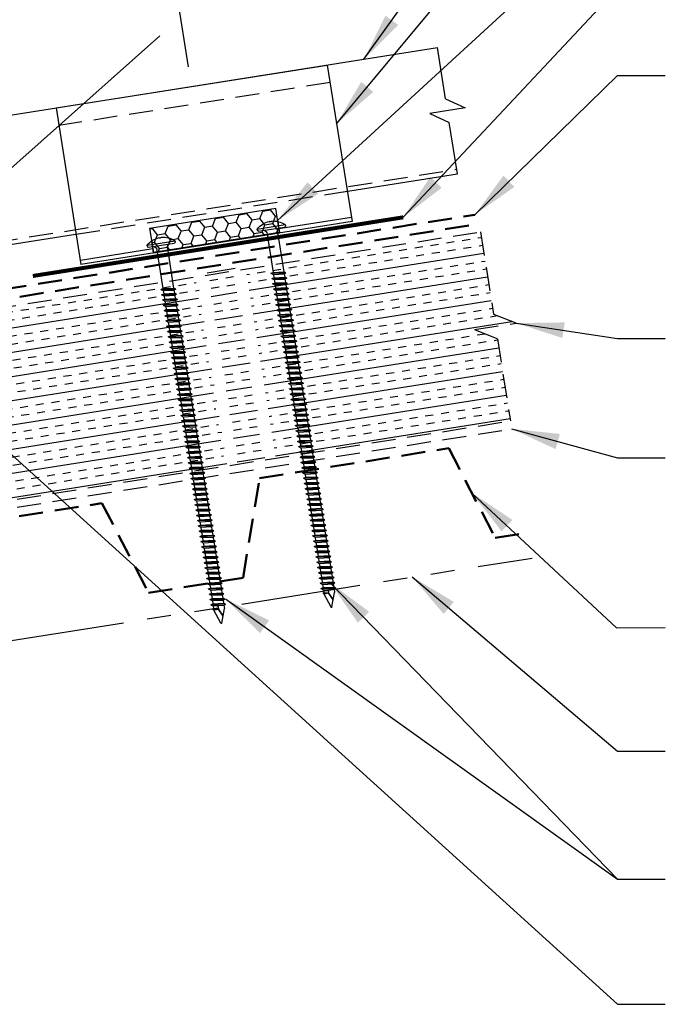
# Model space of a CAD drawing. Extents: x -6 to 47, y 3.7 to 43.
# Drawn here: x 19.4 to 29.6, y 13.3 to 28.8 of the extents above; entities that cross this region are included whole.
import ezdxf

# ---------------------------------------------------------------- set-up
doc = ezdxf.new("R2010")
doc.units = 0
doc.header["$LTSCALE"] = 1.5
doc.header["$MEASUREMENT"] = 0
doc.linetypes.add('HIDDEN', pattern=[0.375, 0.25, -0.125])
doc.linetypes.add('PHANTOM', pattern=[2.5, 1.25, -0.25, 0.25, -0.25, 0.25, -0.25])
doc.layers.get('Defpoints').update_dxf_attribs({"linetype": 'CONTINUOUS'})
for name, color, linetype in [('ACCESSORIES', 30, 'CONTINUOUS'), ('DIM', 2, 'CONTINUOUS'), ('FASTENER', 1, 'CONTINUOUS'), ('NOTBYMCELROY', 8, 'HIDDEN'), ('SHEETING', 5, 'CONTINUOUS'), ('STEELLINE', 4, 'PHANTOM')]:
    doc.layers.add(name, color=color, linetype=linetype)
doc.styles.get("Standard").update_dxf_attribs({"font": 'romans'})
doc.dimstyles.new('MCELROY1$7', dxfattribs={"dimtxt": 0.0938, "dimasz": 0.125, "dimexe": 0.0625, "dimexo": 0.0625, "dimgap": 0.0625, "dimtad": 0, "dimtih": 1, "dimtoh": 1, "dimdec": 0, "dimzin": 3, "dimdsep": 46, "dimlunit": 4, "dimtxsty": 'Standard', "dimcen": 0, "dimclrd": 2, "dimclre": 2, "dimclrt": 1, "dimadec": 0, "dimazin": 0, "dimtfac": 1, "dimtdec": 0, "dimtofl": 0, "dimtmove": 0, "dimatfit": 3, "dimfxl": 1, "dimfrac": 2, "dimtolj": 1, "dimtzin": 0, "dimarcsym": 0})
doc.dimstyles.get("Standard").update_dxf_attribs({"dimtxt": 0.18, "dimasz": 0.18, "dimexe": 0.18, "dimexo": 0.0625, "dimgap": 0.09, "dimtad": 0, "dimtih": 1, "dimtoh": 1, "dimdec": 4, "dimzin": 0, "dimdsep": 46, "dimtxsty": 'Standard', "dimcen": 0.09, "dimadec": 0, "dimazin": 0, "dimtfac": 1, "dimtdec": 4, "dimtofl": 0, "dimtmove": 0, "dimatfit": 3, "dimfxl": 1, "dimtolj": 1, "dimtzin": 0, "dimarcsym": 0})

# ---------------------------------------------------------------- blocks, each defined once
blk = doc.blocks.new('*D4')
at = {"layer": 'Defpoints', "color": 0}
for p in [(21.516, 31.597), (22.13, 27.722), (13.17, 26.303)]:
    blk.add_point(p, dxfattribs=at)
at = {"layer": 'DIM', "color": 2, "lineweight": -2}
for p, q in [((22.081, 28.031), (21.467, 31.905)), ((13.173, 30.275), (20.899, 31.499)), ((13.121, 26.612), (12.507, 30.486))]:
    blk.add_line(p, q, dxfattribs=at)
at = {"layer": 'DIM', "color": 2}
for points in [[(20.883, 31.602), (20.915, 31.396), (21.516, 31.597)], [(13.157, 30.378), (13.19, 30.172), (12.556, 30.178)]]:
    blk.add_solid(points, dxfattribs=at)
at = {"layer": 'DIM', "color": 1, "insert": (16.931, 31.549), "char_height": 0.469, "attachment_point": 5, "rotation": 9}
blk.add_mtext('\\A1;9" (MAX.)', dxfattribs=at)
blk = doc.blocks.new('6  INCH FLAT DEKFAST')
at = {"layer": 'FASTENER', "linetype": 'Continuous'}
for p, q in [((2.182, 1.855), (2.184, 1.842)), ((2.627, 1.864), (2.183, 1.864)), ((2.389, 1.951), (2.389, 1.953)), ((2.421, 1.951), (2.421, 1.953)), ((2.628, 1.855), (2.626, 1.842)), ((2.405, 1.829), (2.2, 1.829)), ((2.295, 1.829), (2.32, 1.799)), ((2.32, 1.799), (2.32, 1.137)), ((2.61, 1.829), (2.405, 1.829)), ((2.405, 1.829), (2.405, 1.829)), ((2.405, 1.829), (2.405, 1.829)), ((2.515, 1.828), (2.487, 1.795)), ((2.487, 1.795), (2.487, 1.155)), ((2.523, 1.147), (2.291, 1.116)), ((2.291, 1.116), (2.32, 1.137)), ((2.291, 1.116), (2.32, 1.105)), ((2.487, 1.155), (2.32, 1.137)), ((2.487, 1.123), (2.32, 1.105)), ((2.32, 1.105), (2.32, 1.053)), ((2.523, 1.147), (2.487, 1.155)), ((2.523, 1.147), (2.487, 1.123)), ((2.487, 1.123), (2.487, 1.071)), ((2.523, 1.063), (2.291, 1.033)), ((2.291, 1.033), (2.32, 1.053)), ((2.291, 1.033), (2.32, 1.022)), ((2.523, 0.98), (2.291, 0.95)), ((2.291, 0.95), (2.32, 0.97)), ((2.291, 0.95), (2.32, 0.938)), ((2.487, 1.071), (2.32, 1.053)), ((2.487, 1.04), (2.32, 1.022)), ((2.32, 1.022), (2.32, 0.97)), ((2.487, 0.988), (2.32, 0.97)), ((2.487, 0.957), (2.32, 0.938)), ((2.32, 0.938), (2.32, 0.887)), ((2.523, 1.063), (2.487, 1.071)), ((2.523, 1.063), (2.487, 1.04)), ((2.487, 1.04), (2.487, 0.988)), ((2.523, 0.98), (2.487, 0.988)), ((2.523, 0.98), (2.487, 0.957)), ((2.487, 0.957), (2.487, 0.905)), ((2.523, 0.897), (2.291, 0.866)), ((2.291, 0.866), (2.32, 0.887)), ((2.291, 0.866), (2.32, 0.855)), ((2.523, 0.813), (2.291, 0.783)), ((2.291, 0.783), (2.32, 0.803)), ((2.291, 0.783), (2.32, 0.772)), ((2.487, 0.905), (2.32, 0.887)), ((2.487, 0.873), (2.32, 0.855)), ((2.32, 0.855), (2.32, 0.803)), ((2.487, 0.821), (2.32, 0.803)), ((2.487, 0.79), (2.32, 0.772)), ((2.32, 0.774), (2.32, 0.72)), ((2.523, 0.897), (2.487, 0.905)), ((2.523, 0.897), (2.487, 0.873)), ((2.487, 0.873), (2.487, 0.821)), ((2.523, 0.813), (2.487, 0.821)), ((2.523, 0.813), (2.487, 0.79)), ((2.487, 0.79), (2.487, 0.738)), ((2.523, 0.73), (2.291, 0.7)), ((2.291, 0.7), (2.32, 0.72)), ((2.291, 0.7), (2.32, 0.688)), ((2.523, 0.647), (2.291, 0.616)), ((2.291, 0.616), (2.32, 0.637)), ((2.487, 0.738), (2.32, 0.72)), ((2.487, 0.707), (2.32, 0.688)), ((2.32, 0.688), (2.32, 0.637)), ((2.487, 0.655), (2.32, 0.637)), ((2.487, 0.623), (2.32, 0.605)), ((2.523, 0.73), (2.487, 0.738)), ((2.523, 0.73), (2.487, 0.707)), ((2.487, 0.707), (2.487, 0.655)), ((2.523, 0.647), (2.487, 0.655)), ((2.523, 0.647), (2.487, 0.623)), ((2.487, 0.623), (2.487, 0.571)), ((2.291, 0.616), (2.32, 0.605)), ((2.523, 0.563), (2.291, 0.533)), ((2.291, 0.533), (2.32, 0.553)), ((2.291, 0.533), (2.32, 0.522)), ((2.523, 0.48), (2.291, 0.45)), ((2.291, 0.45), (2.32, 0.47)), ((2.32, 0.605), (2.32, 0.553)), ((2.487, 0.571), (2.32, 0.553)), ((2.487, 0.54), (2.32, 0.522)), ((2.32, 0.522), (2.32, 0.47)), ((2.487, 0.488), (2.32, 0.47)), ((2.523, 0.563), (2.487, 0.571)), ((2.523, 0.563), (2.487, 0.54)), ((2.487, 0.54), (2.487, 0.488)), ((2.523, 0.48), (2.487, 0.488)), ((2.523, 0.48), (2.487, 0.457)), ((2.291, 0.45), (2.32, 0.438)), ((2.523, 0.397), (2.291, 0.366)), ((2.291, 0.366), (2.32, 0.387)), ((2.291, 0.366), (2.32, 0.355)), ((2.523, 0.313), (2.291, 0.283)), ((2.487, 0.457), (2.32, 0.438)), ((2.32, 0.438), (2.32, 0.387)), ((2.487, 0.405), (2.32, 0.387)), ((2.487, 0.373), (2.32, 0.355)), ((2.32, 0.355), (2.32, 0.303)), ((2.487, 0.321), (2.32, 0.303)), ((2.487, 0.457), (2.487, 0.405)), ((2.523, 0.397), (2.487, 0.405)), ((2.523, 0.397), (2.487, 0.373)), ((2.487, 0.373), (2.487, 0.321)), ((2.523, 0.313), (2.487, 0.321)), ((2.523, 0.313), (2.487, 0.29)), ((2.291, 0.283), (2.32, 0.303)), ((2.291, 0.283), (2.32, 0.272)), ((2.523, 0.23), (2.291, 0.2)), ((2.291, 0.2), (2.32, 0.22)), ((2.291, 0.2), (2.32, 0.188)), ((2.487, 0.29), (2.32, 0.272)), ((2.32, 0.272), (2.32, 0.22)), ((2.487, 0.238), (2.32, 0.22)), ((2.487, 0.207), (2.32, 0.188)), ((2.32, 0.188), (2.32, 0.137)), ((2.487, 0.155), (2.32, 0.137)), ((2.487, 0.29), (2.487, 0.238)), ((2.523, 0.23), (2.487, 0.238)), ((2.523, 0.23), (2.487, 0.207)), ((2.487, 0.207), (2.487, 0.155)), ((2.523, 0.147), (2.487, 0.155)), ((2.523, 0.147), (2.291, 0.116)), ((2.291, 0.116), (2.32, 0.137)), ((2.291, 0.116), (2.32, 0.105)), ((2.523, 0.063), (2.291, 0.033)), ((2.291, 0.033), (2.32, 0.053)), ((2.291, 0.033), (2.32, 0.022)), ((2.487, 0.123), (2.32, 0.105)), ((2.32, 0.105), (2.32, 0.053)), ((2.487, 0.071), (2.32, 0.053)), ((2.487, 0.04), (2.32, 0.022)), ((2.32, 0.022), (2.32, -0.03)), ((2.523, 0.147), (2.487, 0.123)), ((2.487, 0.123), (2.487, 0.071)), ((2.523, 0.063), (2.487, 0.071)), ((2.523, 0.063), (2.487, 0.04)), ((2.487, 0.04), (2.487, -0.012)), ((2.523, -0.02), (2.291, -0.05)), ((2.291, -0.05), (2.32, -0.03)), ((2.291, -0.05), (2.32, -0.062)), ((2.523, -0.103), (2.291, -0.134)), ((2.291, -0.134), (2.32, -0.113)), ((2.291, -0.134), (2.32, -0.145)), ((2.487, -0.012), (2.32, -0.03)), ((2.487, -0.043), (2.32, -0.062)), ((2.32, -0.062), (2.32, -0.113)), ((2.487, -0.095), (2.32, -0.113)), ((2.487, -0.127), (2.32, -0.145)), ((2.32, -0.145), (2.32, -0.18)), ((2.32, -0.145), (2.32, -0.197)), ((2.523, -0.02), (2.487, -0.012)), ((2.523, -0.02), (2.487, -0.043)), ((2.487, -0.043), (2.487, -0.095)), ((2.523, -0.103), (2.487, -0.095)), ((2.523, -0.103), (2.487, -0.127)), ((2.487, -0.127), (2.487, -0.16)), ((2.487, -0.127), (2.487, -0.179)), ((2.523, -0.187), (2.291, -0.217)), ((2.291, -0.217), (2.32, -0.197)), ((2.291, -0.217), (2.32, -0.228)), ((2.523, -0.27), (2.291, -0.3)), ((2.291, -0.3), (2.32, -0.28)), ((2.291, -0.3), (2.32, -0.312)), ((2.487, -0.179), (2.32, -0.197)), ((2.487, -0.21), (2.32, -0.228)), ((2.32, -0.228), (2.32, -0.28)), ((2.487, -0.262), (2.32, -0.28)), ((2.487, -0.293), (2.32, -0.312)), ((2.523, -0.187), (2.487, -0.179)), ((2.523, -0.187), (2.487, -0.21)), ((2.487, -0.21), (2.487, -0.262)), ((2.523, -0.27), (2.487, -0.262)), ((2.523, -0.27), (2.487, -0.293)), ((2.487, -0.293), (2.487, -0.345)), ((2.523, -0.353), (2.291, -0.384)), ((2.291, -0.384), (2.32, -0.363)), ((2.291, -0.384), (2.32, -0.395)), ((2.523, -0.437), (2.291, -0.467)), ((2.291, -0.467), (2.32, -0.447)), ((2.32, -0.309), (2.32, -0.363)), ((2.487, -0.345), (2.32, -0.363)), ((2.487, -0.377), (2.32, -0.395)), ((2.32, -0.393), (2.32, -0.447)), ((2.487, -0.429), (2.32, -0.447)), ((2.487, -0.46), (2.32, -0.478)), ((2.523, -0.353), (2.487, -0.345)), ((2.523, -0.353), (2.487, -0.377)), ((2.487, -0.377), (2.487, -0.429)), ((2.523, -0.437), (2.487, -0.429)), ((2.523, -0.437), (2.487, -0.46)), ((2.487, -0.46), (2.487, -0.512)), ((2.291, -0.467), (2.32, -0.478)), ((2.523, -0.52), (2.291, -0.55)), ((2.291, -0.55), (2.32, -0.53)), ((2.291, -0.55), (2.32, -0.562)), ((2.523, -0.603), (2.291, -0.634)), ((2.291, -0.634), (2.32, -0.613)), ((2.32, -0.478), (2.32, -0.53)), ((2.487, -0.512), (2.32, -0.53)), ((2.487, -0.543), (2.32, -0.562)), ((2.32, -0.562), (2.32, -0.613)), ((2.487, -0.595), (2.32, -0.613)), ((2.523, -0.52), (2.487, -0.512)), ((2.523, -0.52), (2.487, -0.543)), ((2.487, -0.543), (2.487, -0.595)), ((2.523, -0.603), (2.487, -0.595)), ((2.523, -0.603), (2.487, -0.627)), ((2.291, -0.634), (2.32, -0.645)), ((2.523, -0.687), (2.291, -0.717)), ((2.291, -0.717), (2.32, -0.697)), ((2.291, -0.717), (2.32, -0.728)), ((2.523, -0.77), (2.291, -0.8)), ((2.487, -0.627), (2.32, -0.645)), ((2.32, -0.645), (2.32, -0.697)), ((2.487, -0.679), (2.32, -0.697)), ((2.487, -0.71), (2.32, -0.728)), ((2.32, -0.728), (2.32, -0.78)), ((2.487, -0.762), (2.32, -0.78)), ((2.487, -0.627), (2.487, -0.679)), ((2.523, -0.687), (2.487, -0.679)), ((2.523, -0.687), (2.487, -0.71)), ((2.487, -0.71), (2.487, -0.762)), ((2.523, -0.77), (2.487, -0.762)), ((2.523, -0.77), (2.487, -0.793)), ((2.291, -0.8), (2.32, -0.78)), ((2.291, -0.8), (2.32, -0.812)), ((2.523, -0.853), (2.291, -0.884)), ((2.291, -0.884), (2.32, -0.863)), ((2.291, -0.884), (2.32, -0.895)), ((2.487, -0.793), (2.32, -0.812)), ((2.32, -0.812), (2.32, -0.863)), ((2.487, -0.845), (2.32, -0.863)), ((2.487, -0.877), (2.32, -0.895)), ((2.32, -0.895), (2.32, -0.947)), ((2.487, -0.793), (2.487, -0.845)), ((2.523, -0.853), (2.487, -0.845)), ((2.523, -0.853), (2.487, -0.877)), ((2.487, -0.877), (2.487, -0.929)), ((2.523, -0.937), (2.291, -0.967)), ((2.291, -0.967), (2.32, -0.947)), ((2.291, -0.967), (2.32, -0.978)), ((2.523, -1.02), (2.291, -1.05)), ((2.291, -1.05), (2.32, -1.03)), ((2.291, -1.05), (2.32, -1.062)), ((2.487, -0.929), (2.32, -0.947)), ((2.487, -0.96), (2.32, -0.978)), ((2.32, -0.978), (2.32, -1.03)), ((2.487, -1.012), (2.32, -1.03)), ((2.487, -1.043), (2.32, -1.062)), ((2.32, -1.062), (2.32, -1.113)), ((2.523, -0.937), (2.487, -0.929)), ((2.523, -0.937), (2.487, -0.96)), ((2.487, -0.96), (2.487, -1.012)), ((2.523, -1.02), (2.487, -1.012)), ((2.523, -1.02), (2.487, -1.043)), ((2.487, -1.043), (2.487, -1.095)), ((2.523, -1.103), (2.291, -1.134)), ((2.291, -1.134), (2.32, -1.113)), ((2.291, -1.134), (2.32, -1.145)), ((2.523, -1.187), (2.291, -1.217)), ((2.291, -1.217), (2.32, -1.197)), ((2.291, -1.217), (2.32, -1.228)), ((2.487, -1.095), (2.32, -1.113)), ((2.487, -1.127), (2.32, -1.145)), ((2.32, -1.145), (2.32, -1.197)), ((2.487, -1.179), (2.32, -1.197)), ((2.487, -1.21), (2.32, -1.228)), ((2.32, -1.228), (2.32, -1.28)), ((2.523, -1.103), (2.487, -1.095)), ((2.523, -1.103), (2.487, -1.127)), ((2.487, -1.127), (2.487, -1.179)), ((2.523, -1.187), (2.487, -1.179)), ((2.523, -1.187), (2.487, -1.21)), ((2.487, -1.21), (2.487, -1.262)), ((2.523, -1.27), (2.291, -1.3)), ((2.291, -1.3), (2.32, -1.28)), ((2.291, -1.3), (2.32, -1.312)), ((2.523, -1.353), (2.291, -1.384)), ((2.291, -1.384), (2.32, -1.363)), ((2.291, -1.384), (2.32, -1.395)), ((2.487, -1.262), (2.32, -1.28)), ((2.487, -1.293), (2.32, -1.312)), ((2.32, -1.309), (2.32, -1.363)), ((2.487, -1.345), (2.32, -1.363)), ((2.487, -1.377), (2.32, -1.395)), ((2.523, -1.27), (2.487, -1.262)), ((2.523, -1.27), (2.487, -1.293)), ((2.487, -1.293), (2.487, -1.345)), ((2.523, -1.353), (2.487, -1.345)), ((2.523, -1.353), (2.487, -1.377)), ((2.487, -1.377), (2.487, -1.429)), ((2.523, -1.437), (2.291, -1.467)), ((2.291, -1.467), (2.32, -1.447)), ((2.291, -1.467), (2.32, -1.478)), ((2.523, -1.52), (2.291, -1.55)), ((2.291, -1.55), (2.32, -1.53)), ((2.32, -1.395), (2.32, -1.447)), ((2.487, -1.429), (2.32, -1.447)), ((2.487, -1.46), (2.32, -1.478)), ((2.32, -1.478), (2.32, -1.53)), ((2.487, -1.512), (2.32, -1.53)), ((2.523, -1.437), (2.487, -1.429)), ((2.523, -1.437), (2.487, -1.46)), ((2.487, -1.46), (2.487, -1.512)), ((2.523, -1.52), (2.487, -1.512)), ((2.523, -1.52), (2.487, -1.543)), ((2.291, -1.55), (2.32, -1.562)), ((2.523, -1.603), (2.291, -1.634)), ((2.291, -1.634), (2.32, -1.613)), ((2.291, -1.634), (2.32, -1.645)), ((2.523, -1.687), (2.291, -1.717)), ((2.487, -1.543), (2.32, -1.562)), ((2.32, -1.562), (2.32, -1.613)), ((2.487, -1.595), (2.32, -1.613)), ((2.487, -1.627), (2.32, -1.645)), ((2.32, -1.645), (2.32, -1.697)), ((2.487, -1.679), (2.32, -1.697)), ((2.487, -1.543), (2.487, -1.595)), ((2.523, -1.603), (2.487, -1.595)), ((2.523, -1.603), (2.487, -1.627)), ((2.487, -1.627), (2.487, -1.679)), ((2.523, -1.687), (2.487, -1.679)), ((2.523, -1.687), (2.487, -1.71)), ((2.291, -1.717), (2.32, -1.697)), ((2.291, -1.717), (2.32, -1.728)), ((2.523, -1.77), (2.291, -1.8)), ((2.291, -1.8), (2.32, -1.78)), ((2.291, -1.8), (2.32, -1.812)), ((2.487, -1.71), (2.32, -1.728)), ((2.32, -1.728), (2.32, -1.78)), ((2.487, -1.762), (2.32, -1.78)), ((2.487, -1.793), (2.32, -1.812)), ((2.32, -1.812), (2.32, -1.863)), ((2.487, -1.845), (2.32, -1.863)), ((2.487, -1.71), (2.487, -1.762)), ((2.523, -1.77), (2.487, -1.762)), ((2.523, -1.77), (2.487, -1.793)), ((2.487, -1.793), (2.487, -1.845)), ((2.523, -1.853), (2.487, -1.845)), ((2.523, -1.853), (2.291, -1.884)), ((2.291, -1.884), (2.32, -1.863)), ((2.291, -1.884), (2.32, -1.895)), ((2.523, -1.937), (2.291, -1.967)), ((2.291, -1.967), (2.32, -1.947)), ((2.291, -1.967), (2.32, -1.978)), ((2.487, -1.877), (2.32, -1.895)), ((2.32, -1.895), (2.32, -1.947)), ((2.487, -1.929), (2.32, -1.947)), ((2.487, -1.96), (2.32, -1.978)), ((2.32, -1.978), (2.32, -2.03)), ((2.523, -1.853), (2.487, -1.877)), ((2.487, -1.877), (2.487, -1.929)), ((2.523, -1.937), (2.487, -1.929)), ((2.523, -1.937), (2.487, -1.96)), ((2.487, -1.96), (2.487, -2.012)), ((2.523, -2.02), (2.291, -2.05)), ((2.291, -2.05), (2.32, -2.03)), ((2.291, -2.05), (2.32, -2.062)), ((2.523, -2.103), (2.291, -2.134)), ((2.291, -2.134), (2.32, -2.113)), ((2.291, -2.134), (2.32, -2.145)), ((2.487, -2.012), (2.32, -2.03)), ((2.487, -2.043), (2.32, -2.062)), ((2.32, -2.062), (2.32, -2.113)), ((2.487, -2.095), (2.32, -2.113)), ((2.487, -2.127), (2.32, -2.145)), ((2.32, -2.145), (2.32, -2.197)), ((2.523, -2.02), (2.487, -2.012)), ((2.523, -2.02), (2.487, -2.043)), ((2.487, -2.043), (2.487, -2.095)), ((2.523, -2.103), (2.487, -2.095)), ((2.523, -2.103), (2.487, -2.127)), ((2.487, -2.127), (2.487, -2.179)), ((2.523, -2.187), (2.291, -2.217)), ((2.291, -2.217), (2.32, -2.197)), ((2.291, -2.217), (2.32, -2.228)), ((2.523, -2.27), (2.291, -2.3)), ((2.291, -2.3), (2.32, -2.28)), ((2.291, -2.3), (2.32, -2.312)), ((2.487, -2.179), (2.32, -2.197)), ((2.487, -2.21), (2.32, -2.228)), ((2.32, -2.226), (2.32, -2.28)), ((2.487, -2.262), (2.32, -2.28)), ((2.487, -2.293), (2.32, -2.312)), ((2.32, -2.309), (2.32, -2.363)), ((2.523, -2.187), (2.487, -2.179)), ((2.523, -2.187), (2.487, -2.21)), ((2.487, -2.21), (2.487, -2.262)), ((2.523, -2.27), (2.487, -2.262)), ((2.523, -2.27), (2.487, -2.293)), ((2.487, -2.293), (2.487, -2.345)), ((2.523, -2.353), (2.291, -2.384)), ((2.291, -2.384), (2.32, -2.363)), ((2.291, -2.384), (2.32, -2.395)), ((2.523, -2.437), (2.291, -2.467)), ((2.291, -2.467), (2.32, -2.447)), ((2.291, -2.467), (2.32, -2.478)), ((2.487, -2.345), (2.32, -2.363)), ((2.487, -2.377), (2.32, -2.395)), ((2.32, -2.395), (2.32, -2.447)), ((2.487, -2.429), (2.32, -2.447)), ((2.487, -2.46), (2.32, -2.478)), ((2.523, -2.353), (2.487, -2.345)), ((2.523, -2.353), (2.487, -2.377)), ((2.487, -2.377), (2.487, -2.429)), ((2.523, -2.437), (2.487, -2.429)), ((2.523, -2.437), (2.487, -2.46)), ((2.487, -2.46), (2.487, -2.512)), ((2.523, -2.52), (2.291, -2.55)), ((2.291, -2.55), (2.32, -2.53)), ((2.291, -2.55), (2.32, -2.562)), ((2.523, -2.603), (2.291, -2.634)), ((2.291, -2.634), (2.32, -2.613)), ((2.32, -2.478), (2.32, -2.53)), ((2.487, -2.512), (2.32, -2.53)), ((2.487, -2.543), (2.32, -2.562)), ((2.32, -2.562), (2.32, -2.613)), ((2.487, -2.595), (2.32, -2.613)), ((2.523, -2.52), (2.487, -2.512)), ((2.523, -2.52), (2.487, -2.543)), ((2.487, -2.543), (2.487, -2.595)), ((2.523, -2.603), (2.487, -2.595)), ((2.523, -2.603), (2.487, -2.627)), ((2.291, -2.634), (2.32, -2.645)), ((2.523, -2.687), (2.291, -2.717)), ((2.291, -2.717), (2.32, -2.697)), ((2.291, -2.717), (2.32, -2.728)), ((2.523, -2.77), (2.291, -2.8)), ((2.487, -2.627), (2.32, -2.645)), ((2.32, -2.645), (2.32, -2.697)), ((2.487, -2.679), (2.32, -2.697)), ((2.487, -2.71), (2.32, -2.728)), ((2.32, -2.728), (2.32, -2.78)), ((2.487, -2.762), (2.32, -2.78)), ((2.487, -2.627), (2.487, -2.679)), ((2.523, -2.687), (2.487, -2.679)), ((2.523, -2.687), (2.487, -2.71)), ((2.487, -2.71), (2.487, -2.762)), ((2.523, -2.77), (2.487, -2.762)), ((2.523, -2.77), (2.487, -2.793)), ((2.291, -2.8), (2.32, -2.78)), ((2.291, -2.8), (2.32, -2.812)), ((2.523, -2.853), (2.291, -2.884)), ((2.291, -2.884), (2.32, -2.863)), ((2.291, -2.884), (2.32, -2.895)), ((2.487, -2.793), (2.32, -2.812)), ((2.32, -2.812), (2.32, -2.863)), ((2.487, -2.845), (2.32, -2.863)), ((2.487, -2.877), (2.32, -2.895)), ((2.32, -2.895), (2.32, -2.947)), ((2.487, -2.929), (2.32, -2.947)), ((2.487, -2.793), (2.487, -2.845)), ((2.523, -2.853), (2.487, -2.845)), ((2.523, -2.853), (2.487, -2.877)), ((2.487, -2.877), (2.487, -2.929)), ((2.523, -2.937), (2.487, -2.929)), ((2.523, -2.937), (2.291, -2.967)), ((2.291, -2.967), (2.32, -2.947)), ((2.291, -2.967), (2.32, -2.978)), ((2.523, -3.02), (2.291, -3.05)), ((2.291, -3.05), (2.32, -3.03)), ((2.291, -3.05), (2.32, -3.062)), ((2.487, -2.96), (2.32, -2.978)), ((2.32, -2.978), (2.32, -3.03)), ((2.487, -3.012), (2.32, -3.03)), ((2.487, -3.043), (2.32, -3.062)), ((2.32, -3.062), (2.32, -3.113)), ((2.523, -2.937), (2.487, -2.96)), ((2.487, -2.96), (2.487, -3.012)), ((2.523, -3.02), (2.487, -3.012)), ((2.523, -3.02), (2.487, -3.043)), ((2.487, -3.043), (2.487, -3.095)), ((2.523, -3.103), (2.291, -3.134)), ((2.291, -3.134), (2.32, -3.113)), ((2.291, -3.134), (2.32, -3.145)), ((2.523, -3.187), (2.291, -3.217)), ((2.291, -3.217), (2.32, -3.197)), ((2.291, -3.217), (2.32, -3.228)), ((2.487, -3.095), (2.32, -3.113)), ((2.487, -3.127), (2.32, -3.145)), ((2.32, -3.145), (2.32, -3.197)), ((2.487, -3.179), (2.32, -3.197)), ((2.487, -3.21), (2.32, -3.228)), ((2.32, -3.228), (2.32, -3.28)), ((2.523, -3.103), (2.487, -3.095)), ((2.523, -3.103), (2.487, -3.127)), ((2.487, -3.127), (2.487, -3.179)), ((2.523, -3.187), (2.487, -3.179)), ((2.523, -3.187), (2.487, -3.21)), ((2.487, -3.21), (2.487, -3.262)), ((2.523, -3.27), (2.291, -3.3)), ((2.291, -3.3), (2.32, -3.28)), ((2.291, -3.3), (2.32, -3.312)), ((2.523, -3.353), (2.291, -3.384)), ((2.291, -3.384), (2.32, -3.363)), ((2.291, -3.384), (2.32, -3.395)), ((2.487, -3.262), (2.32, -3.28)), ((2.487, -3.293), (2.32, -3.312)), ((2.32, -3.312), (2.32, -3.363)), ((2.487, -3.345), (2.32, -3.363)), ((2.487, -3.377), (2.32, -3.395)), ((2.523, -3.27), (2.487, -3.262)), ((2.523, -3.27), (2.487, -3.293)), ((2.487, -3.293), (2.487, -3.345)), ((2.523, -3.353), (2.487, -3.345)), ((2.523, -3.353), (2.487, -3.377)), ((2.487, -3.377), (2.487, -3.429)), ((2.523, -3.437), (2.291, -3.467)), ((2.291, -3.467), (2.32, -3.447)), ((2.291, -3.467), (2.32, -3.478)), ((2.523, -3.52), (2.291, -3.55)), ((2.291, -3.55), (2.32, -3.53)), ((2.32, -3.395), (2.32, -3.447)), ((2.487, -3.429), (2.32, -3.447)), ((2.487, -3.46), (2.32, -3.478)), ((2.32, -3.478), (2.32, -3.53)), ((2.487, -3.512), (2.32, -3.53)), ((2.487, -3.543), (2.32, -3.562)), ((2.523, -3.437), (2.487, -3.429)), ((2.523, -3.437), (2.487, -3.46)), ((2.487, -3.46), (2.487, -3.512)), ((2.523, -3.52), (2.487, -3.512)), ((2.523, -3.52), (2.487, -3.543)), ((2.487, -3.543), (2.487, -3.595)), ((2.291, -3.55), (2.32, -3.562)), ((2.523, -3.603), (2.291, -3.634)), ((2.291, -3.634), (2.32, -3.613)), ((2.291, -3.634), (2.32, -3.645)), ((2.523, -3.687), (2.291, -3.717)), ((2.291, -3.717), (2.32, -3.697)), ((2.32, -3.562), (2.32, -3.613)), ((2.487, -3.595), (2.32, -3.613)), ((2.487, -3.627), (2.32, -3.645)), ((2.32, -3.645), (2.32, -3.697)), ((2.487, -3.679), (2.32, -3.697)), ((2.523, -3.603), (2.487, -3.595)), ((2.523, -3.603), (2.487, -3.627)), ((2.487, -3.627), (2.487, -3.679)), ((2.523, -3.687), (2.487, -3.679)), ((2.523, -3.687), (2.487, -3.71)), ((2.291, -3.717), (2.32, -3.728)), ((2.523, -3.77), (2.291, -3.8)), ((2.291, -3.8), (2.32, -3.78)), ((2.291, -3.8), (2.32, -3.812)), ((2.523, -3.853), (2.291, -3.884)), ((2.487, -3.71), (2.32, -3.728)), ((2.32, -3.728), (2.32, -3.78)), ((2.487, -3.762), (2.32, -3.78)), ((2.487, -3.793), (2.32, -3.812)), ((2.32, -3.812), (2.32, -3.863)), ((2.487, -3.845), (2.32, -3.863)), ((2.487, -3.71), (2.487, -3.762)), ((2.523, -3.77), (2.487, -3.762)), ((2.523, -3.77), (2.487, -3.793)), ((2.487, -3.793), (2.487, -3.845)), ((2.523, -3.853), (2.487, -3.845)), ((2.523, -3.853), (2.487, -3.877)), ((2.291, -3.884), (2.32, -3.863)), ((2.291, -3.884), (2.32, -3.895)), ((2.487, -3.877), (2.32, -3.895)), ((2.32, -3.895), (2.32, -3.947)), ((2.396, -4.166), (2.32, -3.946)), ((2.358, -4.055), (2.413, -3.935)), ((2.36, -4.06), (2.417, -3.936)), ((2.411, -4.166), (2.487, -3.946)), ((2.413, -3.885), (2.413, -3.935)), ((2.487, -3.924), (2.415, -3.941)), ((2.506, -3.929), (2.415, -3.941)), ((2.487, -3.941), (2.415, -3.941)), ((2.417, -3.885), (2.417, -3.936)), ((2.487, -3.877), (2.487, -3.924)), ((2.506, -3.929), (2.487, -3.924)), ((2.506, -3.929), (2.487, -3.941)), ((2.487, -3.941), (2.487, -3.946))]:
    blk.add_line(p, q, dxfattribs=at)
for centre, radius, start, end in [((2.198, 1.858), 0.0156, 129.6639, 188.2593), ((2.426, 1.582), 0.374, 95.7962, 129.6639), ((2.389, 1.953), 0.000779, 0, 95.7962), ((2.397, 1.951), 0.00781, 180, 255.302), ((2.405, 1.981), 0.0386, 255.302, 284.698), ((2.413, 1.951), 0.00781, 284.698, 0), ((2.421, 1.953), 0.000779, 84.2038, 180), ((2.384, 1.582), 0.374, 50.3361, 84.2038), ((2.612, 1.858), 0.0156, 351.7407, 50.3361), ((2.2, 1.844), 0.0156, 188.2593, 270), ((2.61, 1.844), 0.0156, 270, 351.7407), ((2.487, -3.946), 0.000779, 340.9025, 0), ((2.404, -4.164), 0.00781, 195, 345)]:
    blk.add_arc(centre, radius, start, end, dxfattribs=at)

msp = doc.modelspace()

# ---------------------------------------------------------------- hatches: boundary and pattern name
at = {"layer": 'ACCESSORIES'}
h = msp.add_hatch(dxfattribs=at)
h.set_pattern_fill('HONEY', color=256, angle=9, style=0)
h.set_pattern_definition([(9, (-10.68259, 2.64222), (0.16825704, 0.13625186), [0.125, -0.25]), (129, (-10.68259, 2.64222), (-0.2021261, 0.07758894), [0.125, -0.25]), (69, (-10.68259, 2.64222), (-0.03386905, 0.2138408), [-0.25, 0.125])])
h.paths.add_polyline_path([(21.46952, 25.4975), (21.52818, 25.12711), (23.50356, 25.43998), (23.4449, 25.81037)])
at = {"layer": 'NOTBYMCELROY'}
h = msp.add_hatch(dxfattribs=at)
h.set_pattern_fill('INSUL', color=256, angle=9, style=0)
h.paths.add_polyline_path([(22.45348, 23.0067), (22.48702, 23.02009), (22.47888, 23.07144), (22.44044, 23.08901), (22.47398, 23.1024), (22.46585, 23.15374), (22.42741, 23.17131), (22.46094, 23.1847), (22.45281, 23.23605), (22.41437, 23.25362), (22.44791, 23.26701), (22.43978, 23.31836), (22.40134, 23.33593), (22.43487, 23.34932), (22.42669, 23.40096), (22.3883, 23.41823), (22.42184, 23.43163), (22.4137, 23.48297), (22.37526, 23.50054), (22.4088, 23.51393), (22.40067, 23.56528), (22.36223, 23.58285), (22.39576, 23.59624), (22.38763, 23.64759), (22.34919, 23.66516), (22.38273, 23.67855), (22.37459, 23.72989), (22.33615, 23.74746), (22.36969, 23.76086), (22.36156, 23.8122), (22.32312, 23.82977), (22.35665, 23.84316), (22.34852, 23.89451), (22.31008, 23.91208), (22.34362, 23.92547), (22.33549, 23.97682), (22.29705, 23.99439), (22.33058, 24.00778), (22.32245, 24.05912), (22.28401, 24.07669), (22.31755, 24.09009), (22.30941, 24.14143), (22.27097, 24.159), (22.30451, 24.17239), (22.29638, 24.22374), (22.25833, 24.24113), (22.25742, 24.2411), (22.29147, 24.2547), (22.28334, 24.30605), (22.2449, 24.32362), (22.27844, 24.33701), (22.27031, 24.38835), (22.23186, 24.40592), (22.2654, 24.41932), (22.25727, 24.47066), (22.21883, 24.48823), (22.25237, 24.50162), (22.24419, 24.55326), (22.20579, 24.57054), (22.23933, 24.58393), (22.2312, 24.63528), (22.19276, 24.65285), (22.22629, 24.66624), (22.21816, 24.71758), (22.17481, 24.73739), (18.49167, 24.15404), (18.96097, 21.19098), (22.66156, 21.77709), (22.68256, 21.78548), (22.67443, 21.83683), (22.63599, 21.85439), (22.66952, 21.86779), (22.66139, 21.91913), (22.62295, 21.9367), (22.65649, 21.95009), (22.64836, 22.00144), (22.60991, 22.01901), (22.64345, 22.0324), (22.63532, 22.08375), (22.59688, 22.10132), (22.63042, 22.11471), (22.62228, 22.16606), (22.58424, 22.18344), (22.58333, 22.18342), (22.61738, 22.19702), (22.60925, 22.24836), (22.57081, 22.26593), (22.60434, 22.27932), (22.59621, 22.33067), (22.55777, 22.34824), (22.59131, 22.36163), (22.58317, 22.41298), (22.54473, 22.43055), (22.57827, 22.44394), (22.57009, 22.49558), (22.5317, 22.51285), (22.56523, 22.52625), (22.5571, 22.57759), (22.51866, 22.59516), (22.5522, 22.60855), (22.54407, 22.6599), (22.50562, 22.67747), (22.53916, 22.69086), (22.53103, 22.74221), (22.49259, 22.75978), (22.52613, 22.77317), (22.51799, 22.82451), (22.47955, 22.84208), (22.51309, 22.85548), (22.50496, 22.90682), (22.46652, 22.92439), (22.50005, 22.93778), (22.49192, 22.98913)])
h.paths.add_polyline_path([(22.59547, 23.589), (22.56845, 23.57349), (22.57658, 23.52216), (22.60851, 23.50669), (22.58149, 23.49118), (22.58962, 23.43985), (22.62154, 23.42438), (22.59452, 23.40887), (22.60265, 23.35754), (22.63458, 23.34207), (22.60756, 23.32656), (22.61569, 23.27523), (22.64762, 23.25977), (22.62059, 23.24426), (22.62872, 23.19293), (22.66065, 23.17746), (22.63363, 23.16195), (22.64176, 23.11062), (22.67369, 23.09515), (22.64667, 23.07964), (22.6548, 23.02831), (22.68673, 23.01284), (22.6597, 22.99733), (22.66783, 22.946), (22.69976, 22.93054), (22.67274, 22.91503), (22.68087, 22.8637), (22.7128, 22.84823), (22.68578, 22.83272), (22.6939, 22.78139), (22.72583, 22.76592), (22.69881, 22.75041), (22.70694, 22.69908), (22.73887, 22.68361), (22.71185, 22.6681), (22.71998, 22.61678), (22.75191, 22.60131), (22.72488, 22.5858), (22.73301, 22.53447), (22.76494, 22.519), (22.73792, 22.50349), (22.74605, 22.45216), (22.77798, 22.43669), (22.75096, 22.42118), (22.75909, 22.36985), (22.79101, 22.35438), (22.76399, 22.33888), (22.77212, 22.28755), (22.80405, 22.27208), (22.77703, 22.25657), (22.78516, 22.20524), (22.81709, 22.18977), (22.79006, 22.17426), (22.79819, 22.12293), (22.83012, 22.10746), (22.8031, 22.09195), (22.81123, 22.04062), (22.84316, 22.02516), (22.81614, 22.00965), (22.82427, 21.95832), (22.8562, 21.94285), (22.82917, 21.92734), (22.8373, 21.87601), (22.86923, 21.86054), (22.84221, 21.84503), (22.84829, 21.80667), (23.25263, 21.87071), (23.28166, 21.8823), (23.27353, 21.93365), (23.23509, 21.95122), (23.26862, 21.96461), (23.26049, 22.01595), (23.22205, 22.03352), (23.25559, 22.04692), (23.24745, 22.09826), (23.20901, 22.11583), (23.24255, 22.12922), (23.23442, 22.18057), (23.19598, 22.19814), (23.22951, 22.21153), (23.22138, 22.26288), (23.18333, 22.28027), (23.18243, 22.28024), (23.21648, 22.29384), (23.20835, 22.34518), (23.16991, 22.36275), (23.20344, 22.37614), (23.19531, 22.42749), (23.15687, 22.44506), (23.19041, 22.45845), (23.18227, 22.5098), (23.14383, 22.52737), (23.17737, 22.54076), (23.16919, 22.5924), (23.1308, 22.60967), (23.16433, 22.62307), (23.1562, 22.67441), (23.11776, 22.69198), (23.1513, 22.70537), (23.14317, 22.75672), (23.10472, 22.77429), (23.13826, 22.78768), (23.13013, 22.83903), (23.09169, 22.8566), (23.12523, 22.86999), (23.11709, 22.92133), (23.07865, 22.9389), (23.11219, 22.9523), (23.10406, 23.00364), (23.06562, 23.02121), (23.09915, 23.0346), (23.09102, 23.08595), (23.05258, 23.10352), (23.08612, 23.11691), (23.07798, 23.16826), (23.03954, 23.18583), (23.07308, 23.19922), (23.06495, 23.25056), (23.02651, 23.26813), (23.06004, 23.28153), (23.05191, 23.33287), (23.01347, 23.35044), (23.04701, 23.36383), (23.03888, 23.41518), (23.00043, 23.43275), (23.03397, 23.44614), (23.02579, 23.49778), (22.9874, 23.51506), (23.02094, 23.52845), (23.0128, 23.57979), (22.97436, 23.59736), (23.0079, 23.61076), (22.99977, 23.6621), (22.96133, 23.67967), (22.99486, 23.69306), (22.98673, 23.74441), (22.94829, 23.76198), (22.98183, 23.77537), (22.97369, 23.82672), (22.93525, 23.84428), (22.96879, 23.85768), (22.96066, 23.90902), (22.92222, 23.92659), (22.95575, 23.93998), (22.94762, 23.99133), (22.90918, 24.0089), (22.94272, 24.02229), (22.93459, 24.07364), (22.89615, 24.09121), (22.92968, 24.1046), (22.92155, 24.15595), (22.88311, 24.17351), (22.91665, 24.18691), (22.90851, 24.23825), (22.87007, 24.25582), (22.90361, 24.26921), (22.89548, 24.32056), (22.85743, 24.33795), (22.85652, 24.33792), (22.89057, 24.35152), (22.88244, 24.40287), (22.844, 24.42044), (22.87754, 24.43383), (22.8694, 24.48517), (22.83096, 24.50274), (22.8645, 24.51614), (22.85637, 24.56748), (22.81793, 24.58505), (22.85146, 24.59844), (22.84329, 24.65008), (22.80489, 24.66736), (22.83843, 24.68075), (22.8303, 24.7321), (22.79186, 24.74967), (22.82539, 24.76306), (22.81726, 24.8144), (22.77882, 24.83197), (22.81236, 24.84537), (22.80422, 24.89671), (22.76578, 24.91428), (22.79932, 24.92767), (22.79388, 24.962), (22.36675, 24.89435), (22.35987, 24.8904), (22.368, 24.83907), (22.39993, 24.82361), (22.37291, 24.8081), (22.38104, 24.75677), (22.41296, 24.7413), (22.38594, 24.72579), (22.39407, 24.67446), (22.426, 24.65899), (22.39898, 24.64348), (22.40711, 24.59215), (22.43904, 24.57668), (22.41201, 24.56117), (22.42014, 24.50984), (22.45207, 24.49438), (22.42505, 24.47887), (22.43318, 24.42754), (22.46511, 24.41207), (22.43809, 24.39656), (22.44622, 24.34523), (22.47815, 24.32976), (22.45112, 24.31425), (22.45925, 24.26292), (22.49118, 24.24745), (22.46416, 24.23194), (22.47229, 24.18062), (22.50422, 24.16515), (22.4772, 24.14964), (22.48533, 24.09831), (22.51725, 24.08284), (22.49023, 24.06733), (22.49836, 24.016), (22.53029, 24.00053), (22.50327, 23.98502), (22.5114, 23.93369), (22.54333, 23.91822), (22.5163, 23.90272), (22.52443, 23.85139), (22.55636, 23.83592), (22.52934, 23.82041), (22.53747, 23.76908), (22.5694, 23.75361), (22.54238, 23.7381), (22.55051, 23.68677), (22.58244, 23.6713), (22.55541, 23.65579), (22.56084, 23.62152), (22.56354, 23.60446)])
h.paths.add_polyline_path([(23.15546, 23.93274), (23.12844, 23.91723), (23.13657, 23.8659), (23.1685, 23.85043), (23.14148, 23.83492), (23.14961, 23.78359), (23.18153, 23.76812), (23.15451, 23.75261), (23.16264, 23.70128), (23.19457, 23.68582), (23.16755, 23.67031), (23.17568, 23.61898), (23.20761, 23.60351), (23.18059, 23.588), (23.18871, 23.53667), (23.22064, 23.5212), (23.19362, 23.50569), (23.20175, 23.45436), (23.23368, 23.43889), (23.20666, 23.42338), (23.21479, 23.37206), (23.24672, 23.35659), (23.21969, 23.34108), (23.22782, 23.28975), (23.25975, 23.27428), (23.23273, 23.25877), (23.24086, 23.20744), (23.27279, 23.19197), (23.24577, 23.17646), (23.2539, 23.12513), (23.28582, 23.10966), (23.2588, 23.09416), (23.26693, 23.04283), (23.29886, 23.02736), (23.27184, 23.01185), (23.27997, 22.96052), (23.3119, 22.94505), (23.28487, 22.92954), (23.293, 22.87821), (23.32493, 22.86274), (23.29791, 22.84723), (23.30604, 22.7959), (23.33797, 22.78044), (23.31095, 22.76493), (23.31908, 22.7136), (23.35101, 22.69813), (23.32398, 22.68262), (23.33211, 22.63129), (23.36404, 22.61582), (23.33702, 22.60031), (23.34515, 22.54898), (23.37708, 22.53351), (23.35006, 22.518), (23.35819, 22.46667), (23.39011, 22.45121), (23.36309, 22.4357), (23.37122, 22.38437), (23.40315, 22.3689), (23.37613, 22.35339), (23.38426, 22.30206), (23.41619, 22.28659), (23.38916, 22.27108), (23.39729, 22.21975), (23.42922, 22.20428), (23.4022, 22.18877), (23.41033, 22.13744), (23.44226, 22.12198), (23.41524, 22.10647), (23.42337, 22.05514), (23.4553, 22.03967), (23.42827, 22.02416), (23.4364, 21.97283), (23.46833, 21.95736), (23.44131, 21.94185), (23.44768, 21.9016), (27.1216, 22.48349), (26.91749, 23.77221), (26.56104, 23.91341), (27.21286, 24.01665), (26.85641, 24.15784), (26.6523, 25.44656), (22.97838, 24.86467), (22.98014, 24.85359), (23.01206, 24.83812), (22.98504, 24.82261), (22.99317, 24.77128), (23.0251, 24.75581), (22.99808, 24.7403), (23.00621, 24.68897), (23.03814, 24.6735), (23.01111, 24.658), (23.01924, 24.60667), (23.05117, 24.5912), (23.02415, 24.57569), (23.03228, 24.52436), (23.06421, 24.50889), (23.03719, 24.49338), (23.04532, 24.44205), (23.07725, 24.42658), (23.05022, 24.41107), (23.05835, 24.35974), (23.09028, 24.34428), (23.06326, 24.32877), (23.07139, 24.27744), (23.10332, 24.26197), (23.0763, 24.24646), (23.08443, 24.19513), (23.11635, 24.17966), (23.08933, 24.16415), (23.09746, 24.11282), (23.12939, 24.09735), (23.10237, 24.08184), (23.1105, 24.03051), (23.14243, 24.01505), (23.1154, 23.99954), (23.12353, 23.94821)])

# ---------------------------------------------------------------- linework, layer by layer
at = {"layer": 'ACCESSORIES'}
for p, q in [((20.0065, 27.38588), (24.25356, 28.05854)), ((24.25356, 28.05854), (24.64151, 25.6091)), ((20.0065, 27.38588), (20.39445, 24.93644)), ((23.4449, 25.81037), (21.46952, 25.4975)), ((23.50356, 25.43998), (23.4449, 25.81037)), ((24.64151, 25.6091), (20.39445, 24.93644)), ((23.47751, 25.60699), (23.50567, 25.4292)), ((24.63173, 25.67083), (23.4955, 25.49087)), ((21.46952, 25.4975), (21.52818, 25.12711)), ((21.52818, 25.12711), (23.50356, 25.43998)), ((21.53029, 25.11634), (23.50567, 25.4292)), ((21.52012, 25.178), (20.38468, 24.99817)), ((21.53029, 25.11634), (21.50214, 25.29412))]:
    msp.add_line(p, q, dxfattribs=at)
at = {"layer": 'ACCESSORIES', "linetype": 'HIDDEN'}
msp.add_line((24.29709, 27.78369), (20.05003, 27.11102), dxfattribs=at)
at = {"layer": 'ACCESSORIES', "const_width": 0.0625}
msp.add_lwpolyline([(19.64017, 24.75407), (25.44284, 25.67312)], dxfattribs=at)
at = {"layer": 'DIM'}
msp.add_lwpolyline([(17.52274, 24.8644), (21.62925, 28.51687)], dxfattribs=at)
at = {"layer": 'NOTBYMCELROY'}
for p, q in [((14.00406, 23.44328), (26.6523, 25.44656)), ((26.6523, 25.44656), (26.85641, 24.15784)), ((26.85641, 24.15784), (27.21286, 24.01665)), ((26.56104, 23.91341), (27.21286, 24.01665)), ((26.56104, 23.91341), (26.91749, 23.77221)), ((26.91749, 23.77221), (27.1216, 22.48349)), ((15.50406, 20.64346), (27.1216, 22.48349)), ((15.50406, 20.5169), (27.14116, 22.36003))]:
    msp.add_line(p, q, dxfattribs=at)
at = {"layer": 'NOTBYMCELROY', "lineweight": 50}
for points in [[(15.9909, 24.46923), (17.92616, 24.77095), (19.16669, 24.54193), (26.56227, 25.71328)], [(13.87906, 20.55004), (13.87906, 23.55004), (26.61175, 25.56669)], [(16.01956, 18.9317), (17.50109, 19.16635), (17.76029, 20.7261), (20.72335, 21.1954), (21.45185, 19.79209), (22.93338, 20.02674), (23.19257, 21.58649), (26.15564, 22.05579), (26.88413, 20.65248), (27.3987, 20.73398)]]:
    msp.add_lwpolyline(points, dxfattribs=at)
at = {"layer": 'SHEETING'}
for p, q in [((13.16978, 26.30305), (25.97862, 28.33177)), ((26.10605, 27.5272), (25.97862, 28.33177)), ((26.10605, 27.5272), (26.4117, 27.3879)), ((26.4117, 27.3879), (25.85842, 27.30026)), ((25.85842, 27.30026), (26.16406, 27.16096)), ((26.29149, 26.35639), (26.16406, 27.16096)), ((24.50939, 26.07413), (26.29149, 26.35639)), ((13.48265, 24.32767), (20.37641, 25.41953))]:
    msp.add_line(p, q, dxfattribs=at)
at = {"layer": 'SHEETING', "linetype": 'HIDDEN'}
for p, q in [((13.47162, 24.39728), (26.28047, 26.426)), ((20.31937, 25.4105), (24.56643, 26.08317))]:
    msp.add_line(p, q, dxfattribs=at)
at = {"layer": 'STEELLINE'}
msp.add_line((15.50406, 18.44259), (27.46166, 20.33648), dxfattribs=at)

# ---------------------------------------------------------------- block references
at = {"layer": 'ACCESSORIES', "xscale": -1, "rotation": 8.999999999999728}
for p in [(26.04159, 24.05864), (24.31531, 23.8053)]:
    msp.add_blockref('6  INCH FLAT DEKFAST', p, dxfattribs=at)

# ---------------------------------------------------------------- dimensions: what is measured, and where the dimension line sits
at = {"layer": 'DIM'}
dim = msp.add_aligned_dim(p1=(13.16978, 26.30305), p2=(22.13003, 27.72221), distance=3.92279, text='9" (MAX.)', dimstyle='Standard', override={"dimscale": 5, "dimtxt": 0.0938, "dimasz": 0.125, "dimexe": 0.0625, "dimgap": 0.0625, "dimtad": 1, "dimtih": 0, "dimtoh": 0, "dimzin": 3, "dimlunit": 4, "dimcen": 0, "dimclrd": 2, "dimclre": 2, "dimclrt": 1, "dimfrac": 2}, dxfattribs=at)
dim.commit()
dim.dimension.update_dxf_attribs({"geometry": '*D4', "text_midpoint": (16.93146, 31.54871)})

# ---------------------------------------------------------------- leaders
at = {"layer": 'DIM', "annotation_type": 0, "has_hookline": 1, "hookline_direction": 0}
for points, text_width in [([(24.82695, 28.14936), (28.79851, 33.68511), (29.54851, 33.68511)], 5.628), ([(24.39904, 27.14001), (28.79851, 32.41898), (29.54851, 32.41898)], 5.9496), ([(23.47423, 25.62517), (28.79851, 30.51052), (29.54851, 30.51052)], 5.5074), ([(25.44284, 25.67312), (28.79851, 29.25904), (29.54851, 29.25904)], 4.7436), ([(26.56227, 25.71328), (28.79851, 27.89597), (29.54851, 27.89597)], 12.5826), ([(27.21286, 24.01665), (28.79851, 23.77673), (29.54851, 23.77673)], 6.0903), ([(17.65243, 23.45522), (28.79851, 13.34535), (29.54851, 13.34535)], 10.3113), ([(27.14116, 22.36003), (28.79851, 21.90328), (29.54851, 21.90328)], 6.0903), ([(26.51988, 21.35414), (28.78412, 19.24496), (29.54851, 19.24529)], 6.0903), ([(24.29856, 19.94691), (28.79851, 15.30723), (29.54851, 15.30723)], 9.0249), ([(25.58412, 20.03911), (28.79851, 17.30975), (29.54851, 17.30975)], 6.0903)]:
    msp.add_leader(points, dimstyle='MCELROY1$7', override={"dimscale": 6, "dimtdec": 4}, dxfattribs=dict(at, text_width=text_width))
at = {"layer": 'DIM'}
msp.add_leader([(22.65922, 19.69495), (28.79851, 15.30723)], dimstyle='MCELROY1$7', override={"dimscale": 6, "dimtdec": 4}, dxfattribs=at)

doc.saveas('drawing.dxf')
